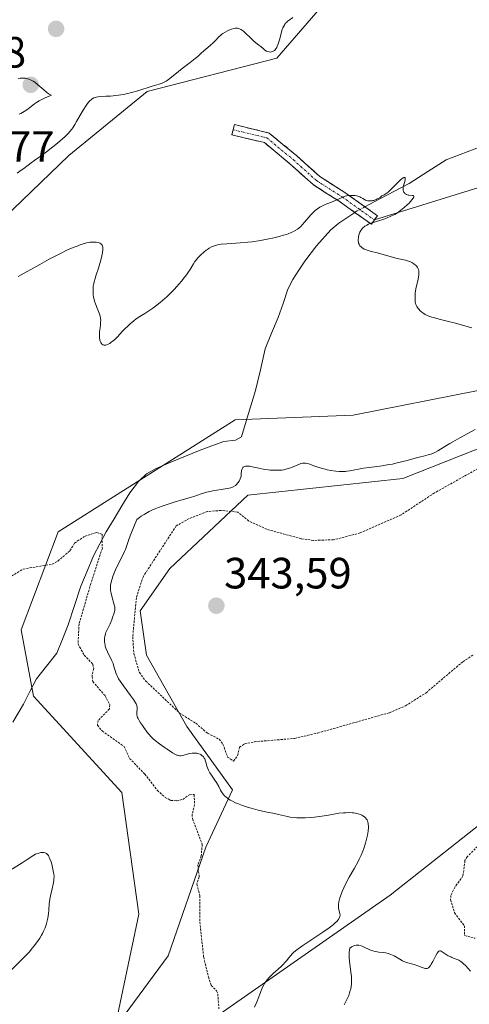
# Model space of a CAD drawing. Units: metres. Extents: x 628971 to 632463, y 4671784 to 4674135.
# Drawn here: x 630570 to 630672, y 4672077 to 4672302 of the extents above; entities that cross this region are included whole.
import ezdxf
from ezdxf.enums import TextEntityAlignment as Align

# ---------------------------------------------------------------- set-up
doc = ezdxf.new("R2010")
doc.units = ezdxf.units.M
doc.header["$MEASUREMENT"] = 0
for name, pattern in [('TRAZO_Y_PUNTO', [1, 0.5, -0.25, 0, -0.25]), ('TRAZOS', [0.75, 0.5, -0.25]), ('TRAZOSX2', [1.5, 1, -0.5])]:
    doc.linetypes.add(name, pattern=pattern)
for name, color, linetype, lineweight in [('Camino', 19, 'TRAZOSX2', 0), ('Camino Cxs', 19, 'Continuous', 0), ('Camino eje', 19, 'TRAZO_Y_PUNTO', 0), ('Carátula', 7, 'Continuous', 5), ('Corriente natural lineal', 142, 'Continuous', 13), ('Corriente natural lineal oculto', 19, 'TRAZO_Y_PUNTO', 13), ('Cultivos herbáceos CxS', 92, 'Continuous', 0), ('Curva de nivel auxiliar', 36, 'TRAZOS', 0), ('Curva de nivel normal', 36, 'Continuous', 0), ('Layer 0', 7, 'Continuous', 0), ('Matorral CxS', 135, 'Continuous', 0), ('Pastizal CxS', 92, 'Continuous', 0), ('Punto de cota en terreno', 7, 'Continuous', 0), ('Rótulo de punto de cota en terreno', 19, 'Continuous', 0)]:
    doc.layers.add(name, color=color, linetype=linetype, lineweight=lineweight)
doc.styles.add('Arial', font='txt', dxfattribs={"height": 0.2})

# ---------------------------------------------------------------- blocks, each defined once
blk = doc.blocks.new('*U152')
at = {"layer": 'Cultivos herbáceos CxS', "color": 92, "linetype": 'Continuous', "lineweight": 0}
for points in [[(630563.7999, 4672254.2687, 340.4714), (630580.9139, 4672270.7055, 340.9634), (630598.7957, 4672285.3353, 341.3493), (630628.4651, 4672292.9677, 341.3885), (630644.3143, 4672311.3441, 341.9474)], [(630674.4613, 4672216.9949, 339.7768), (630645.8919, 4672211.3559, 339.3011), (630618.9175, 4672210.2917, 338.7257), (630578.4589, 4672184.6745, 337.6228), (630569.9955, 4672162.2823, 336.756), (630572.8237, 4672147.0917, 335.9572), (630593.0595, 4672125.0633, 336.0599), (630596.8897, 4672097.2921, 336.0328), (630591.4129, 4672071.2185, 335.2693), (630603.5931, 4672087.7159, 336.9691), (630612.2121, 4672112.6139, 338.0136), (630618.3137, 4672125.7187, 340.2757), (630607.8811, 4672140.1317, 341.4234), (630598.6793, 4672156.4731, 343.0912), (630597.2171, 4672166.6081, 343.2617), (630604.0175, 4672176.2643, 343.4531), (630621.7903, 4672193.0547, 341.8658), (630657.2233, 4672196.8845, 342.0605), (630693.6143, 4672211.2483, 341.9113)], [(630679.2479, 4672121.2317, 342.7426), (630654.3313, 4672101.6261, 341.3847), (630610.4667, 4672070.9435, 337.1977)]]:
    blk.add_polyline3d(points, dxfattribs=at)
blk = doc.blocks.new('*U172')
at = {"layer": 'Curva de nivel normal', "color": 36, "linetype": 'Continuous', "lineweight": 0}
blk.add_polyline3d([(630567.64, 4672084.38, 335), (630570.41, 4672087.1, 335), (630571.37, 4672088.09, 335), (630571.84, 4672088.6, 335), (630572.63, 4672089.53, 335), (630573.01, 4672090, 335), (630573.54, 4672090.71, 335), (630574.27, 4672091.77, 335), (630574.69, 4672092.47, 335), (630574.88, 4672092.82, 335), (630575.14, 4672093.34, 335), (630575.36, 4672093.84, 335), (630575.49, 4672094.17, 335), (630575.72, 4672094.82, 335), (630575.97, 4672095.75, 335), (630576.09, 4672096.34, 335), (630576.24, 4672097.44, 335), (630576.32, 4672098.19, 335), (630576.45, 4672099.61, 335), (630576.59, 4672100.7, 335), (630576.73, 4672101.47, 335), (630577.09, 4672103.06, 335), (630577.34, 4672104.13, 335), (630577.48, 4672104.92, 335), (630577.52, 4672105.29, 335), (630577.53, 4672105.85, 335), (630577.48, 4672106.47, 335), (630577.43, 4672106.81, 335), (630577.28, 4672107.58, 335), (630577, 4672108.68, 335), (630576.84, 4672109.21, 335), (630576.58, 4672109.94, 335), (630576.45, 4672110.24, 335), (630576.33, 4672110.5, 335), (630576.24, 4672110.65, 335), (630576.07, 4672110.88, 335), (630575.99, 4672110.98, 335), (630575.81, 4672111.13, 335), (630575.63, 4672111.23, 335), (630575.5, 4672111.27, 335), (630575.22, 4672111.33, 335), (630574.75, 4672111.35, 335), (630574.48, 4672111.33, 335), (630574.03, 4672111.23, 335), (630573.53, 4672111.06, 335), (630573.27, 4672110.94, 335), (630572.69, 4672110.61, 335), (630571.39, 4672109.75, 335), (630570.28, 4672109.02, 335), (630567.42, 4672107.26, 335)], dxfattribs=at)
blk = doc.blocks.new('*U177')
at = {"layer": 'Curva de nivel normal', "color": 36, "linetype": 'Continuous', "lineweight": 0}
for points in [[(630632.08, 4672302.26, 340), (630631.24, 4672301.68, 340), (630630.91, 4672301.41, 340), (630630.71, 4672301.23, 340), (630630.38, 4672300.87, 340), (630630.24, 4672300.68, 340), (630630.01, 4672300.3, 340), (630629.81, 4672299.89, 340), (630629.7, 4672299.6, 340), (630629.5, 4672298.94, 340), (630629.02, 4672297.14, 340), (630628.74, 4672296.23, 340), (630628.53, 4672295.69, 340), (630628.42, 4672295.45, 340), (630628.24, 4672295.14, 340), (630628.05, 4672294.88, 340), (630627.92, 4672294.74, 340), (630627.64, 4672294.54, 340), (630627.49, 4672294.47, 340), (630627.2, 4672294.39, 340), (630626.9, 4672294.38, 340), (630626.7, 4672294.41, 340), (630626.32, 4672294.52, 340), (630626.12, 4672294.61, 340), (630625.74, 4672294.84, 340), (630625.4, 4672295.1, 340), (630624.76, 4672295.63, 340), (630624.3, 4672295.97, 340), (630623.61, 4672296.5, 340), (630623.18, 4672296.87, 340), (630622.41, 4672297.61, 340), (630621.32, 4672298.67, 340), (630620.84, 4672299.11, 340), (630620.62, 4672299.28, 340), (630620.25, 4672299.55, 340), (630619.94, 4672299.71, 340), (630619.76, 4672299.78, 340), (630619.42, 4672299.84, 340), (630619.09, 4672299.84, 340), (630618.92, 4672299.82, 340), (630618.62, 4672299.75, 340), (630618.08, 4672299.59, 340), (630617.47, 4672299.36, 340), (630617.14, 4672299.21, 340), (630616.62, 4672298.95, 340), (630616.11, 4672298.63, 340), (630615.86, 4672298.46, 340), (630615.63, 4672298.27, 340), (630615.2, 4672297.86, 340), (630614.36, 4672296.96, 340), (630613.91, 4672296.51, 340), (630613.18, 4672295.85, 340), (630612.19, 4672295.05, 340), (630611.75, 4672294.68, 340), (630611.19, 4672294.15, 340), (630610.36, 4672293.36, 340), (630609.78, 4672292.87, 340), (630608.61, 4672291.97, 340), (630606.8, 4672290.62, 340), (630605.95, 4672289.95, 340), (630603.98, 4672288.3, 340), (630603.42, 4672287.89, 340), (630603.14, 4672287.71, 340), (630602.85, 4672287.56, 340), (630602.24, 4672287.29, 340), (630601.57, 4672287.06, 340), (630599.94, 4672286.56, 340), (630596.71, 4672285.51, 340), (630595.54, 4672285.17, 340), (630594.96, 4672285.02, 340), (630594.4, 4672284.89, 340), (630593.3, 4672284.67, 340), (630592.26, 4672284.5, 340), (630591.62, 4672284.42, 340), (630590.45, 4672284.31, 340), (630589.35, 4672284.26, 340), (630588.16, 4672284.2, 340), (630587.63, 4672284.15, 340), (630587.18, 4672284.07, 340), (630586.96, 4672284.01, 340), (630586.62, 4672283.87, 340), (630586.27, 4672283.66, 340), (630586.09, 4672283.53, 340), (630585.71, 4672283.19, 340), (630585.52, 4672282.98, 340), (630585.21, 4672282.6, 340), (630584.88, 4672282.16, 340), (630584.2, 4672281.12, 340), (630583.52, 4672279.97, 340), (630582.66, 4672278.47, 340), (630582.29, 4672277.83, 340), (630581.82, 4672277.06, 340), (630581.61, 4672276.75, 340), (630581.18, 4672276.2, 340), (630580.86, 4672275.85, 340), (630580.06, 4672275.08, 340), (630578.29, 4672273.54, 340), (630577.29, 4672272.7, 340), (630575.84, 4672271.56, 340), (630574.62, 4672270.68, 340), (630573.11, 4672269.65, 340), (630572.27, 4672269.04, 340), (630571.63, 4672268.54, 340), (630570.64, 4672267.78, 340), (630570.06, 4672267.36, 340), (630569.08, 4672266.67, 340)], [(630569.36, 4672243.07, 340), (630574.29, 4672245.81, 340), (630576.41, 4672246.98, 340), (630577.36, 4672247.48, 340), (630579.04, 4672248.35, 340), (630580.48, 4672249.04, 340), (630581.33, 4672249.42, 340), (630582.79, 4672250.02, 340), (630583.28, 4672250.2, 340), (630584.18, 4672250.5, 340), (630584.97, 4672250.72, 340), (630585.45, 4672250.82, 340), (630585.76, 4672250.87, 340), (630586.31, 4672250.92, 340), (630586.6, 4672250.93, 340), (630587.13, 4672250.9, 340), (630587.59, 4672250.82, 340), (630587.85, 4672250.74, 340), (630588.01, 4672250.68, 340), (630588.26, 4672250.53, 340), (630588.37, 4672250.44, 340), (630588.53, 4672250.22, 340), (630588.63, 4672249.96, 340), (630588.66, 4672249.75, 340), (630588.66, 4672249.23, 340), (630588.59, 4672248.55, 340), (630588.53, 4672248.13, 340), (630588.39, 4672247.4, 340), (630588.17, 4672246.55, 340), (630588.02, 4672246.06, 340), (630587.67, 4672244.99, 340), (630587.15, 4672243.42, 340), (630586.9, 4672242.61, 340), (630586.7, 4672241.81, 340), (630586.61, 4672241.42, 340), (630586.51, 4672240.85, 340), (630586.45, 4672240.3, 340), (630586.44, 4672239.95, 340), (630586.45, 4672239.28, 340), (630586.47, 4672238.96, 340), (630586.56, 4672238.36, 340), (630586.68, 4672237.79, 340), (630586.78, 4672237.43, 340), (630586.99, 4672236.77, 340), (630587.37, 4672235.8, 340), (630587.83, 4672234.7, 340), (630588, 4672234.2, 340), (630588.07, 4672233.97, 340), (630588.15, 4672233.49, 340), (630588.19, 4672233.01, 340), (630588.18, 4672232.67, 340), (630588.13, 4672231.93, 340), (630588.05, 4672231.31, 340), (630587.95, 4672230.42, 340), (630587.92, 4672229.97, 340), (630587.9, 4672229.31, 340), (630587.92, 4672229, 340), (630588.01, 4672228.5, 340), (630588.07, 4672228.27, 340), (630588.21, 4672227.96, 340), (630588.37, 4672227.71, 340), (630588.47, 4672227.61, 340), (630588.69, 4672227.45, 340), (630588.81, 4672227.4, 340), (630589.01, 4672227.36, 340), (630589.23, 4672227.37, 340), (630589.39, 4672227.39, 340), (630589.72, 4672227.5, 340), (630589.89, 4672227.58, 340), (630590.25, 4672227.77, 340), (630590.61, 4672228.02, 340), (630590.85, 4672228.2, 340), (630591.33, 4672228.6, 340), (630592.09, 4672229.35, 340), (630593.1, 4672230.45, 340), (630593.64, 4672231.01, 340), (630594.52, 4672231.86, 340), (630594.92, 4672232.23, 340), (630595.73, 4672232.91, 340), (630596.31, 4672233.35, 340), (630597.12, 4672233.9, 340), (630598.27, 4672234.61, 340), (630598.97, 4672235.06, 340), (630600.1, 4672235.83, 340), (630600.74, 4672236.29, 340), (630601.76, 4672237.09, 340), (630602.84, 4672238.01, 340), (630603.39, 4672238.51, 340), (630603.94, 4672239.05, 340), (630605.03, 4672240.17, 340), (630606.07, 4672241.32, 340), (630606.7, 4672242.08, 340), (630607.09, 4672242.56, 340), (630607.78, 4672243.45, 340), (630608.1, 4672243.9, 340), (630608.63, 4672244.69, 340), (630609.39, 4672245.96, 340), (630609.74, 4672246.49, 340), (630609.93, 4672246.74, 340), (630610.33, 4672247.24, 340), (630610.78, 4672247.71, 340), (630611.1, 4672248.03, 340), (630611.8, 4672248.64, 340), (630612.3, 4672249.05, 340), (630612.57, 4672249.25, 340), (630613, 4672249.54, 340), (630613.49, 4672249.8, 340), (630613.75, 4672249.92, 340), (630614.33, 4672250.13, 340), (630614.65, 4672250.23, 340), (630615.16, 4672250.34, 340), (630615.73, 4672250.43, 340), (630617, 4672250.55, 340), (630620.08, 4672250.72, 340), (630621.85, 4672250.87, 340), (630622.78, 4672250.98, 340), (630624.7, 4672251.27, 340), (630626.6, 4672251.63, 340), (630627.42, 4672251.81, 340), (630628.94, 4672252.18, 340), (630629.95, 4672252.47, 340), (630630.62, 4672252.69, 340), (630631.03, 4672252.84, 340), (630631.75, 4672253.13, 340), (630632.07, 4672253.28, 340), (630632.64, 4672253.59, 340), (630633.14, 4672253.9, 340), (630633.44, 4672254.12, 340), (630633.98, 4672254.58, 340), (630634.26, 4672254.86, 340), (630634.79, 4672255.44, 340), (630635.77, 4672256.61, 340), (630636.24, 4672257.16, 340), (630636.88, 4672257.82, 340), (630637.21, 4672258.12, 340), (630637.73, 4672258.52, 340), (630638.27, 4672258.88, 340), (630638.56, 4672259.05, 340), (630638.86, 4672259.2, 340), (630639.48, 4672259.49, 340), (630641.33, 4672260.24, 340), (630643.52, 4672261.2, 340), (630644.08, 4672261.39, 340), (630644.35, 4672261.46, 340), (630644.76, 4672261.54, 340), (630645.39, 4672261.6, 340), (630645.98, 4672261.6, 340), (630646.28, 4672261.57, 340), (630646.75, 4672261.49, 340), (630647.21, 4672261.35, 340), (630647.43, 4672261.25, 340), (630647.66, 4672261.14, 340), (630648.11, 4672260.87, 340), (630648.72, 4672260.51, 340), (630649, 4672260.46, 340), (630649.24, 4672260.37, 340), (630649.52, 4672260.37, 340), (630649.88, 4672260.35, 340), (630650.21, 4672260.37, 340), (630650.37, 4672260.4, 340), (630650.62, 4672260.46, 340), (630651.12, 4672260.65, 340), (630651.39, 4672260.81, 340), (630651.62, 4672260.9, 340), (630652.08, 4672261.15, 340), (630652.47, 4672261.48, 340), (630652.94, 4672261.72, 340), (630653.85, 4672262.33, 340), (630656.31, 4672264.76, 340), (630656.62, 4672265.05, 340), (630657.11, 4672265.46, 340), (630657.46, 4672265.68, 340), (630657.62, 4672265.72, 340), (630657.73, 4672265.68, 340), (630657.78, 4672265.58, 340), (630657.78, 4672265.45, 340), (630657.74, 4672265.11, 340), (630657.39, 4672263.79, 340), (630657.32, 4672263.4, 340), (630657.31, 4672263.22, 340), (630657.31, 4672262.9, 340), (630657.34, 4672262.71, 340), (630657.37, 4672262.59, 340), (630657.46, 4672262.36, 340), (630657.6, 4672262.16, 340), (630657.68, 4672262.06, 340), (630657.82, 4672261.94, 340), (630658.09, 4672261.78, 340), (630658.43, 4672261.68, 340), (630658.62, 4672261.66, 340), (630659.45, 4672261.61, 340), (630659.65, 4672261.55, 340), (630659.76, 4672261.39, 340), (630659.73, 4672261.21, 340), (630659.61, 4672260.97, 340), (630659.3, 4672260.55, 340), (630658.65, 4672259.85, 340), (630658.24, 4672259.46, 340), (630657.56, 4672258.84, 340), (630657.19, 4672258.53, 340), (630656.43, 4672257.93, 340), (630656.03, 4672257.64, 340), (630655.44, 4672257.24, 340), (630654.67, 4672256.89, 340), (630653.33, 4672256.33, 340), (630652.21, 4672255.93, 340), (630650.42, 4672255.38, 340), (630649.74, 4672255.15, 340), (630649.42, 4672255.03, 340), (630648.98, 4672254.81, 340), (630648.57, 4672254.56, 340), (630648.38, 4672254.42, 340), (630648.03, 4672254.09, 340), (630647.87, 4672253.91, 340), (630647.65, 4672253.6, 340), (630647.42, 4672253.17, 340), (630647.32, 4672252.95, 340), (630647.2, 4672252.59, 340), (630647.07, 4672252.03, 340), (630647.03, 4672251.47, 340), (630647.04, 4672251.2, 340), (630647.1, 4672250.84, 340), (630647.14, 4672250.67, 340), (630647.24, 4672250.43, 340), (630647.44, 4672250.09, 340), (630647.71, 4672249.8, 340), (630647.92, 4672249.63, 340), (630648.08, 4672249.53, 340), (630648.43, 4672249.34, 340), (630648.72, 4672249.21, 340), (630649.34, 4672248.99, 340), (630650.02, 4672248.8, 340), (630651.43, 4672248.45, 340), (630652.98, 4672248.03, 340), (630654.84, 4672247.49, 340), (630655.65, 4672247.27, 340), (630656.68, 4672247.02, 340), (630657.82, 4672246.76, 340), (630658.34, 4672246.62, 340), (630659.01, 4672246.37, 340), (630659.33, 4672246.22, 340), (630659.78, 4672245.96, 340), (630660.16, 4672245.66, 340), (630660.33, 4672245.48, 340), (630660.57, 4672245.15, 340), (630660.67, 4672244.97, 340), (630660.79, 4672244.68, 340), (630660.86, 4672244.36, 340), (630660.89, 4672244.19, 340), (630660.91, 4672243.92, 340), (630660.89, 4672243.33, 340), (630660.85, 4672243.02, 340), (630660.72, 4672242.34, 340), (630660.38, 4672240.92, 340), (630660.23, 4672240.22, 340), (630660.08, 4672239.27, 340), (630660.04, 4672238.69, 340), (630660.02, 4672238.34, 340), (630660.03, 4672237.72, 340), (630660.08, 4672237.21, 340), (630660.13, 4672236.98, 340), (630660.22, 4672236.66, 340), (630660.28, 4672236.51, 340), (630660.44, 4672236.2, 340), (630660.74, 4672235.77, 340), (630660.92, 4672235.55, 340), (630661.23, 4672235.23, 340), (630661.58, 4672234.91, 340), (630661.77, 4672234.77, 340), (630662.33, 4672234.4, 340), (630662.65, 4672234.24, 340), (630663.2, 4672234, 340), (630663.86, 4672233.77, 340), (630664.23, 4672233.65, 340), (630665.54, 4672233.3, 340), (630667.7, 4672232.76, 340), (630668.93, 4672232.44, 340), (630673.02, 4672231.32, 340)], [(630673.78, 4672208.06, 340), (630670.25, 4672206.17, 340), (630668.66, 4672205.29, 340), (630667.98, 4672204.89, 340), (630666.83, 4672204.19, 340), (630665.2, 4672203.16, 340), (630664.57, 4672202.8, 340), (630664.27, 4672202.67, 340), (630663.67, 4672202.44, 340), (630663, 4672202.26, 340), (630661.93, 4672201.99, 340), (630661.27, 4672201.82, 340), (630660.09, 4672201.49, 340), (630658.25, 4672200.98, 340), (630657.25, 4672200.72, 340), (630655.67, 4672200.35, 340), (630654.87, 4672200.18, 340), (630654.07, 4672200.04, 340), (630652.48, 4672199.8, 340), (630649.52, 4672199.42, 340), (630648.22, 4672199.23, 340), (630645.11, 4672198.61, 340), (630644.46, 4672198.52, 340), (630644.13, 4672198.49, 340), (630643.61, 4672198.46, 340), (630643.06, 4672198.47, 340), (630642.69, 4672198.48, 340), (630641.92, 4672198.55, 340), (630640.75, 4672198.72, 340), (630639.98, 4672198.87, 340), (630639.49, 4672198.98, 340), (630638.58, 4672199.22, 340), (630638.11, 4672199.36, 340), (630637.29, 4672199.64, 340), (630635.98, 4672200.13, 340), (630635.45, 4672200.29, 340), (630634.97, 4672200.37, 340), (630634.74, 4672200.38, 340), (630634.28, 4672200.34, 340), (630633.96, 4672200.27, 340), (630633.75, 4672200.2, 340), (630633.28, 4672200.03, 340), (630632.71, 4672199.78, 340), (630631.82, 4672199.4, 340), (630631.32, 4672199.21, 340), (630630.51, 4672198.97, 340), (630630.07, 4672198.88, 340), (630629.61, 4672198.81, 340), (630628.63, 4672198.74, 340), (630627.62, 4672198.75, 340), (630626.95, 4672198.79, 340), (630626.5, 4672198.83, 340), (630625.64, 4672198.95, 340), (630624.32, 4672199.21, 340), (630622.83, 4672199.56, 340), (630622.22, 4672199.67, 340), (630621.75, 4672199.71, 340), (630621.54, 4672199.71, 340), (630621.26, 4672199.67, 340), (630621.03, 4672199.6, 340), (630620.92, 4672199.55, 340), (630620.74, 4672199.43, 340), (630620.67, 4672199.35, 340), (630620.57, 4672199.22, 340), (630620.5, 4672199.06, 340), (630620.4, 4672198.69, 340), (630620.31, 4672197.83, 340), (630620.26, 4672197.4, 340), (630620.21, 4672197.19, 340), (630620.1, 4672196.8, 340), (630619.94, 4672196.45, 340), (630619.82, 4672196.23, 340), (630619.55, 4672195.85, 340), (630619.21, 4672195.49, 340), (630618.97, 4672195.29, 340), (630618.48, 4672194.98, 340), (630618.13, 4672194.82, 340), (630617.93, 4672194.74, 340), (630617.53, 4672194.64, 340), (630616.65, 4672194.47, 340), (630613.81, 4672194.02, 340), (630612.82, 4672193.83, 340), (630612.36, 4672193.72, 340), (630611.93, 4672193.61, 340), (630611.14, 4672193.37, 340), (630609.48, 4672192.78, 340), (630608.4, 4672192.43, 340), (630607.05, 4672192.04, 340), (630604.96, 4672191.45, 340), (630603.85, 4672191.11, 340), (630602.21, 4672190.57, 340), (630601.42, 4672190.27, 340), (630600.66, 4672189.96, 340), (630600.18, 4672189.75, 340), (630599.28, 4672189.31, 340), (630598.86, 4672189.1, 340), (630598.1, 4672188.66, 340), (630597.43, 4672188.24, 340), (630597.05, 4672187.97, 340), (630596.45, 4672187.49, 340), (630595.92, 4672186.22, 340), (630595.11, 4672184.17, 340), (630594.73, 4672183.12, 340), (630594.18, 4672181.54, 340), (630593.85, 4672180.62, 340), (630593.67, 4672180.2, 340), (630593.29, 4672179.36, 340), (630592.07, 4672176.99, 340), (630591.58, 4672175.96, 340), (630591.36, 4672175.45, 340), (630591.07, 4672174.71, 340), (630590.72, 4672173.67, 340), (630590.52, 4672172.85, 340), (630590.46, 4672172.46, 340), (630590.43, 4672171.88, 340), (630590.47, 4672171.27, 340), (630590.52, 4672170.96, 340), (630590.58, 4672170.62, 340), (630590.75, 4672169.93, 340), (630591.29, 4672168, 340), (630591.39, 4672167.53, 340), (630591.41, 4672167.33, 340), (630591.42, 4672166.96, 340), (630591.4, 4672166.72, 340), (630591.28, 4672166.18, 340), (630590.93, 4672165.12, 340), (630590.71, 4672164.53, 340), (630590.34, 4672163.66, 340), (630589.96, 4672162.87, 340), (630589.51, 4672161.95, 340), (630589.33, 4672161.5, 340), (630589.26, 4672161.28, 340), (630589.15, 4672160.84, 340), (630589.09, 4672160.39, 340), (630589.07, 4672160.09, 340), (630589.08, 4672159.48, 340), (630589.18, 4672158.86, 340), (630589.25, 4672158.54, 340), (630589.4, 4672158.04, 340), (630589.73, 4672157.26, 340), (630590.16, 4672156.4, 340), (630590.58, 4672155.6, 340), (630590.77, 4672155.18, 340), (630591.02, 4672154.55, 340), (630591.22, 4672153.9, 340), (630591.48, 4672152.96, 340), (630591.66, 4672152.44, 340), (630591.89, 4672151.87, 340), (630592.04, 4672151.57, 340), (630592.3, 4672151.08, 340), (630592.62, 4672150.56, 340), (630593.37, 4672149.44, 340), (630594.99, 4672147.24, 340), (630595.66, 4672146.32, 340), (630595.91, 4672145.94, 340), (630596.27, 4672145.34, 340), (630596.45, 4672144.89, 340), (630596.51, 4672144.64, 340), (630596.52, 4672144.48, 340), (630596.52, 4672144.17, 340), (630596.47, 4672143.36, 340), (630596.48, 4672142.92, 340), (630596.55, 4672142.46, 340), (630596.62, 4672142.22, 340), (630596.72, 4672141.99, 340), (630596.98, 4672141.51, 340), (630597.3, 4672141.03, 340), (630597.78, 4672140.38, 340), (630598.73, 4672138.97, 340), (630599.19, 4672138.38, 340), (630599.8, 4672137.72, 340), (630600.18, 4672137.36, 340), (630600.62, 4672136.99, 340), (630601.62, 4672136.21, 340), (630602.69, 4672135.43, 340), (630603.39, 4672134.95, 340), (630604.63, 4672134.16, 340), (630605.31, 4672133.78, 340), (630605.59, 4672133.65, 340), (630605.75, 4672133.58, 340), (630606.04, 4672133.5, 340), (630606.31, 4672133.47, 340), (630606.49, 4672133.48, 340), (630606.87, 4672133.54, 340), (630608.54, 4672133.97, 340), (630609.13, 4672134.07, 340), (630609.42, 4672134.1, 340), (630609.69, 4672134.1, 340), (630610.19, 4672134.05, 340), (630610.63, 4672133.92, 340), (630610.89, 4672133.82, 340), (630611.05, 4672133.73, 340), (630611.33, 4672133.56, 340), (630611.58, 4672133.34, 340), (630611.69, 4672133.22, 340), (630611.87, 4672132.96, 340), (630611.97, 4672132.76, 340), (630612.14, 4672132.27, 340), (630612.27, 4672131.81, 340), (630612.47, 4672131.12, 340), (630612.59, 4672130.74, 340), (630612.82, 4672130.17, 340), (630612.96, 4672129.89, 340), (630613.11, 4672129.61, 340), (630613.48, 4672129.05, 340), (630614.29, 4672127.93, 340), (630614.68, 4672127.36, 340), (630615.19, 4672126.45, 340), (630615.61, 4672125.64, 340), (630615.83, 4672125.25, 340), (630616.2, 4672124.7, 340), (630616.58, 4672124.26, 340), (630616.79, 4672124.06, 340), (630617.15, 4672123.76, 340), (630617.78, 4672123.35, 340), (630618.14, 4672123.14, 340), (630619, 4672122.74, 340), (630619.48, 4672122.54, 340), (630620.57, 4672122.14, 340), (630621.75, 4672121.75, 340), (630622.57, 4672121.5, 340), (630624.19, 4672121.07, 340), (630625.89, 4672120.69, 340), (630627.92, 4672120.28, 340), (630628.85, 4672120.08, 340), (630630.88, 4672119.59, 340), (630631.49, 4672119.47, 340), (630632.49, 4672119.33, 340), (630633.04, 4672119.29, 340), (630633.63, 4672119.27, 340), (630634.9, 4672119.28, 340), (630636.22, 4672119.36, 340), (630637.09, 4672119.44, 340), (630638.71, 4672119.64, 340), (630640.22, 4672119.89, 340), (630641.87, 4672120.2, 340), (630642.64, 4672120.33, 340), (630643.69, 4672120.44, 340), (630644.22, 4672120.46, 340), (630644.99, 4672120.47, 340), (630645.72, 4672120.43, 340), (630646.07, 4672120.4, 340), (630646.4, 4672120.35, 340), (630647.01, 4672120.21, 340), (630647.55, 4672120.03, 340), (630647.88, 4672119.88, 340), (630648.08, 4672119.77, 340), (630648.44, 4672119.52, 340), (630648.75, 4672119.24, 340), (630648.88, 4672119.08, 340), (630649.06, 4672118.81, 340), (630649.19, 4672118.5, 340), (630649.25, 4672118.34, 340), (630649.33, 4672117.96, 340), (630649.35, 4672117.76, 340), (630649.37, 4672117.43, 340), (630649.37, 4672117.06, 340), (630649.29, 4672116.25, 340), (630649.14, 4672115.36, 340), (630649.01, 4672114.75, 340), (630648.68, 4672113.5, 340), (630648.3, 4672112.28, 340), (630648.08, 4672111.67, 340), (630647.7, 4672110.75, 340), (630647.27, 4672109.81, 340), (630647.02, 4672109.32, 340), (630646.19, 4672107.78, 340), (630645, 4672105.69, 340), (630644.46, 4672104.7, 340), (630643.77, 4672103.31, 340), (630643.4, 4672102.48, 340), (630643.19, 4672101.95, 340), (630642.86, 4672101, 340), (630642.77, 4672100.66, 340), (630642.63, 4672100.05, 340), (630642.55, 4672099.5, 340), (630642.53, 4672099.16, 340), (630642.53, 4672098.95, 340), (630642.55, 4672098.56, 340), (630642.67, 4672098, 340), (630642.84, 4672097.34, 340), (630642.88, 4672097, 340), (630642.84, 4672096.69, 340), (630642.79, 4672096.51, 340), (630642.64, 4672096.22, 340), (630642.39, 4672095.88, 340), (630642.22, 4672095.68, 340), (630641.77, 4672095.25, 340), (630641.49, 4672095.01, 340), (630640.99, 4672094.6, 340), (630640.39, 4672094.15, 340), (630638.95, 4672093.14, 340), (630634.42, 4672090.12, 340), (630633.87, 4672089.73, 340), (630632.99, 4672089.1, 340), (630632.36, 4672088.6, 340), (630632.05, 4672088.3, 340), (630631.55, 4672087.75, 340), (630631.19, 4672087.29, 340), (630630.67, 4672086.62, 340), (630630.37, 4672086.25, 340), (630629.82, 4672085.66, 340), (630629.5, 4672085.34, 340), (630628.75, 4672084.68, 340), (630627.64, 4672083.71, 340), (630627.09, 4672083.18, 340), (630626.56, 4672082.62, 340), (630626.31, 4672082.33, 340), (630625.96, 4672081.87, 340), (630625.65, 4672081.39, 340), (630625.47, 4672081.07, 340), (630625.13, 4672080.39, 340), (630624.71, 4672079.36, 340), (630624.21, 4672077.99, 340), (630623.95, 4672077.33, 340), (630623.75, 4672076.86, 340), (630623.32, 4672075.96, 340)], [(630643.83, 4672076.55, 340), (630644.4, 4672077.61, 340), (630644.74, 4672078.34, 340), (630644.89, 4672078.7, 340), (630645.08, 4672079.24, 340), (630645.24, 4672079.77, 340), (630645.32, 4672080.12, 340), (630645.44, 4672080.81, 340), (630645.47, 4672081.15, 340), (630645.51, 4672081.84, 340), (630645.5, 4672082.54, 340), (630645.47, 4672083.02, 340), (630645.36, 4672084.02, 340), (630645.04, 4672086.49, 340), (630644.97, 4672087.32, 340), (630644.96, 4672087.73, 340), (630644.98, 4672088.54, 340), (630645.02, 4672088.92, 340), (630645.12, 4672089.48, 340), (630645.45, 4672089.71, 340), (630645.65, 4672089.84, 340), (630646.05, 4672090.03, 340), (630646.24, 4672090.09, 340), (630646.6, 4672090.17, 340), (630646.96, 4672090.17, 340), (630647.2, 4672090.14, 340), (630647.68, 4672090.02, 340), (630647.96, 4672089.91, 340), (630648.56, 4672089.64, 340), (630649.41, 4672089.24, 340), (630649.87, 4672089.05, 340), (630650.35, 4672088.88, 340), (630650.6, 4672088.81, 340), (630650.97, 4672088.72, 340), (630651.76, 4672088.6, 340), (630652.83, 4672088.47, 340), (630653.36, 4672088.39, 340), (630653.88, 4672088.27, 340), (630654.14, 4672088.2, 340), (630654.51, 4672088.06, 340), (630655.22, 4672087.72, 340), (630656.55, 4672086.94, 340), (630657.18, 4672086.6, 340), (630657.49, 4672086.46, 340), (630658.1, 4672086.23, 340), (630659.86, 4672085.73, 340), (630660.69, 4672085.43, 340), (630661.69, 4672085.03, 340), (630662.11, 4672084.89, 340), (630662.43, 4672084.83, 340), (630662.58, 4672084.83, 340), (630662.78, 4672084.86, 340), (630662.98, 4672084.95, 340), (630663.07, 4672085.02, 340), (630663.22, 4672085.16, 340), (630663.54, 4672085.56, 340), (630663.71, 4672085.82, 340), (630664.08, 4672086.46, 340), (630664.81, 4672087.82, 340), (630665.12, 4672088.36, 340), (630665.37, 4672088.71, 340), (630665.49, 4672088.81, 340), (630665.7, 4672088.89, 340), (630665.86, 4672088.86, 340), (630665.97, 4672088.81, 340), (630666.25, 4672088.65, 340), (630667.63, 4672087.76, 340), (630668.17, 4672087.47, 340), (630668.44, 4672087.34, 340), (630668.96, 4672087.12, 340), (630669.66, 4672086.87, 340), (630670, 4672086.72, 340), (630670.52, 4672086.42, 340), (630670.79, 4672086.23, 340), (630671.06, 4672086.01, 340), (630671.6, 4672085.47, 340), (630672.67, 4672084.26, 340)]]:
    blk.add_polyline3d(points, dxfattribs=at)
blk = doc.blocks.new('5PATER')
at = {"layer": 'Carátula', "linetype": 'Continuous', "lineweight": 5}
h = blk.add_hatch(color=250, dxfattribs=at)
edge = h.paths.add_edge_path()
edge.add_ellipse((0, 0.01), major_axis=(-1.33, -1.34), ratio=0.999422, start_angle=0, end_angle=360)

msp = doc.modelspace()

# ---------------------------------------------------------------- linework, layer by layer
at = {"layer": 'Camino', "color": 19, "linetype": 'TRAZOSX2', "lineweight": 0}
for points in [[(630618.4663, 4672276.6137), (630618.7479, 4672277.7801), (630626.6901, 4672275.8631), (630633.0087, 4672270.6435), (630638.2449, 4672265.9307), (630644.0085, 4672262.2631), (630651.4431, 4672256.9527), (630650.7457, 4672255.9761)], [(630650.0481, 4672254.9997), (630642.6659, 4672260.2727), (630636.7879, 4672264.0131), (630631.4409, 4672268.8255), (630625.5885, 4672273.6601), (630618.1847, 4672275.4471), (630618.4663, 4672276.6137)], [(630650.7457, 4672255.9761), (630650.0481, 4672254.9997)]]:
    msp.add_lwpolyline(points, dxfattribs=at)
at = {"layer": 'Camino Cxs', "color": 19, "linetype": 'Continuous', "lineweight": 0}
msp.add_polyline3d([(630650.7457, 4672255.9761, 339.9364), (630650.0481, 4672254.9997, 339.9809), (630646.357, 4672257.6362, 339.8519), (630642.6659, 4672260.2727, 339.9275), (630639.7269, 4672262.1429, 340.0309), (630636.7879, 4672264.0131, 340.1126), (630634.1144, 4672266.4193, 340.2047), (630631.4409, 4672268.8255, 340.3339), (630628.5147, 4672271.2428, 340.7258), (630625.5885, 4672273.6601, 340.8544), (630621.8866, 4672274.5536, 340.8265), (630618.1847, 4672275.4471, 340.7904), (630618.7479, 4672277.7801, 340.8171), (630622.719, 4672276.8216, 340.8317), (630626.6901, 4672275.8631, 340.8553), (630629.8494, 4672273.2533, 340.796), (630633.0087, 4672270.6435, 340.503), (630635.6268, 4672268.2871, 340.1851), (630638.2449, 4672265.9307, 340.1132), (630641.1267, 4672264.0969, 340.0593), (630644.0085, 4672262.2631, 339.9913), (630647.7258, 4672259.6079, 339.8671), (630651.4431, 4672256.9527, 339.8845), (630650.7457, 4672255.9761, 339.9364)], close=True, dxfattribs=at)
at = {"layer": 'Camino eje', "color": 19, "linetype": 'TRAZO_Y_PUNTO', "lineweight": 0}
msp.add_lwpolyline([(630618.4663, 4672276.6137), (630626.1393, 4672274.7615), (630632.2247, 4672269.7345), (630637.5165, 4672264.9719), (630643.3373, 4672261.2679), (630650.7457, 4672255.9761)], dxfattribs=at)
at = {"layer": 'Corriente natural lineal', "color": 142, "linetype": 'Continuous', "lineweight": 13}
for points in [[(630691.4701, 4672305.1751, 341.2705), (630691.8534, 4672300.6468, 341.231), (630692.2368, 4672296.1184, 341.2143), (630692.6201, 4672291.5901, 341.2009), (630692.5101, 4672289.0851, 341.1965), (630692.4001, 4672286.5801, 341.1741), (630691.6601, 4672284.1601, 341.1428), (630690.2701, 4672281.8201, 341.0753), (630688.4801, 4672280.0701, 340.9082), (630686.4001, 4672278.8101, 340.6624), (630683.1968, 4672277.0134, 340.6405), (630679.9934, 4672275.2168, 340.5373), (630676.7901, 4672273.4201, 340.3298), (630673.5668, 4672272.1934, 340.3239), (630670.3434, 4672270.9668, 340.2644), (630667.1201, 4672269.7401, 340.2413), (630662.9151, 4672267.0401, 340.1405), (630658.7101, 4672264.3401, 340.0246), (630655.3352, 4672262.558, 339.9391), (630651.9603, 4672260.776, 339.9242), (630648.5854, 4672258.9939, 339.8358)], [(630646.2655, 4672257.7016, 339.8499), (630642.5901, 4672255.2601, 339.7803), (630640.8101, 4672253.7401, 339.7096), (630637.4801, 4672250.0301, 339.7191), (630634.8401, 4672246.5701, 339.6713), (630633.4551, 4672244.4851, 339.5985), (630632.0701, 4672242.4001, 339.5095), (630630.9901, 4672240.1501, 339.4238), (630629.8551, 4672236.9101, 339.3708), (630628.7201, 4672233.6701, 339.265), (630627.2551, 4672230.0901, 339.1563), (630625.7901, 4672226.5101, 339.0411), (630624.6801, 4672221.7451, 338.9143), (630623.5701, 4672216.9801, 338.8351), (630622.5034, 4672213.4601, 338.7051), (630621.4368, 4672209.9401, 338.4859), (630620.3701, 4672206.4201, 338.6515), (630618.9801, 4672205.6301, 338.6772), (630616.3201, 4672205.3401, 338.5784), (630613.6151, 4672204.3601, 338.3698), (630610.9101, 4672203.3801, 338.1077), (630607.5568, 4672201.9768, 338.164), (630604.2034, 4672200.5734, 338.2173), (630600.8501, 4672199.1701, 338.1625), (630598.6701, 4672197.9001, 338.0264), (630596.8201, 4672196.2001, 337.9495), (630594.8401, 4672193.5601, 337.9415), (630593.0401, 4672190.6034, 338.1516), (630591.2401, 4672187.6468, 337.8745), (630589.4401, 4672184.6901, 337.8229), (630588.0051, 4672181.9201, 337.7651), (630586.5701, 4672179.1501, 337.4366), (630585.1151, 4672175.7051, 337.5991), (630583.6601, 4672172.2601, 337.535), (630582.2101, 4672167.8201, 337.2582), (630580.7601, 4672163.3801, 337.0465), (630579.4601, 4672160.1451, 336.8888), (630578.1601, 4672156.9101, 336.5499), (630575.8351, 4672153.9901, 336.1782), (630573.5101, 4672151.0701, 335.9556), (630572.0351, 4672148.1651, 335.7875), (630570.5601, 4672145.2601, 335.9928), (630568.0851, 4672141.1551, 335.8313)]]:
    msp.add_polyline3d(points, dxfattribs=at)
at = {"layer": 'Corriente natural lineal oculto', "color": 19, "linetype": 'TRAZO_Y_PUNTO', "lineweight": 13}
msp.add_polyline3d([(630648.5854, 4672258.9939, 339.8358), (630646.7601, 4672258.0301, 339.8389), (630646.2655, 4672257.7016, 339.8499)], dxfattribs=at)
at = {"layer": 'Cultivos herbáceos CxS', "color": 92, "linetype": 'Continuous', "lineweight": 0}
for points in [[(630644.3143, 4672311.3441, 341.9474), (630628.4651, 4672292.9677, 341.3885), (630598.7957, 4672285.3353, 341.3493), (630580.9139, 4672270.7055, 340.9634), (630563.7999, 4672254.2687, 340.4714)], [(630674.4613, 4672216.9949, 339.7768), (630645.8919, 4672211.3559, 339.3011), (630618.9175, 4672210.2917, 338.7257), (630578.4589, 4672184.6745, 337.6228), (630569.9955, 4672162.2823, 336.756), (630572.8237, 4672147.0917, 335.9572), (630593.0595, 4672125.0633, 336.0599), (630596.8897, 4672097.2921, 336.0328), (630591.4129, 4672071.2185, 335.2693), (630603.5931, 4672087.7159, 336.9691), (630612.2121, 4672112.6139, 338.0136), (630618.3137, 4672125.7187, 340.2757), (630607.8811, 4672140.1317, 341.4234), (630598.6793, 4672156.4731, 343.0912), (630597.2171, 4672166.6081, 343.2617), (630604.0175, 4672176.2643, 343.4531), (630621.7903, 4672193.0547, 341.8658), (630657.2233, 4672196.8845, 342.0605), (630693.6143, 4672211.2483, 341.9113)], [(630679.2479, 4672121.2317, 342.7426), (630654.3313, 4672101.6261, 341.3847), (630610.4667, 4672070.9435, 337.1977)]]:
    msp.add_polyline3d(points, dxfattribs=at)
at = {"layer": 'Curva de nivel auxiliar', "color": 36, "linetype": 'TRAZOS', "lineweight": 0}
for points in [[(630674.42, 4672199.15, 342.5), (630664.46, 4672193.57, 342.5), (630656.82, 4672188.54, 342.5), (630647.48, 4672184.41, 342.5), (630641.41, 4672182.86, 342.5), (630636.8, 4672182.72, 342.5), (630634.01, 4672183.1, 342.5), (630626.13, 4672185.26, 342.5), (630622.04, 4672187.15, 342.5), (630619.52, 4672189.17, 342.5), (630615.71, 4672189.56, 342.5), (630612.6, 4672189.33, 342.5), (630608.42, 4672187.71, 342.5), (630605.45, 4672186.04, 342.5), (630597.94, 4672174.5, 342.5), (630596.35, 4672169.6, 342.5), (630595.52, 4672160.72, 342.5), (630595.77, 4672156.88, 342.5), (630597.03, 4672152.51, 342.5), (630598.52, 4672150.54, 342.5), (630606.21, 4672143.25, 342.5), (630609.9, 4672140.91, 342.5), (630612.61, 4672138.61, 342.5), (630615.25, 4672137.29, 342.5), (630616.13, 4672136.12, 342.5), (630617.19, 4672133.19, 342.5), (630618.52, 4672132.27, 342.5), (630619.46, 4672133.49, 342.5), (630619.91, 4672135.41, 342.5), (630621.09, 4672136.18, 342.5), (630623.31, 4672136.67, 342.5), (630632.49, 4672137.45, 342.5), (630637.74, 4672138.66, 342.5), (630654.19, 4672143.33, 342.5), (630657.88, 4672144.9, 342.5), (630662.55, 4672147.88, 342.5), (630670.96, 4672154.99, 342.5), (630673.48, 4672156.63, 342.5)], [(630566.57, 4672173.77, 337.5), (630570.48, 4672176.16, 337.5), (630577.14, 4672177.28, 337.5), (630578.43, 4672177.99, 337.5), (630581.17, 4672180.35, 337.5), (630582.23, 4672182.11, 337.5), (630584.62, 4672183.72, 337.5), (630587.26, 4672184.54, 337.5), (630588.52, 4672184.14, 337.5), (630588.57, 4672180.89, 337.5), (630585.96, 4672172.89, 337.5), (630583.25, 4672163.61, 337.5), (630583.01, 4672159, 337.5), (630584.45, 4672156.48, 337.5), (630586.41, 4672154.4, 337.5), (630586.59, 4672153.43, 337.5), (630586.21, 4672151.61, 337.5), (630586.41, 4672150.43, 337.5), (630589.21, 4672147.2, 337.5), (630590.25, 4672145.15, 337.5), (630590.18, 4672144.17, 337.5), (630587.61, 4672141.54, 337.5), (630587.44, 4672140.46, 337.5), (630588.5, 4672139.15, 337.5), (630593.56, 4672135.6, 337.5), (630594.79, 4672132.87, 337.5), (630598.28, 4672129.3, 337.5), (630601.14, 4672125.54, 337.5), (630602.95, 4672123.97, 337.5), (630604.16, 4672123.28, 337.5), (630605.55, 4672123.16, 337.5), (630606.93, 4672123.51, 337.5), (630608.47, 4672124.58, 337.5), (630609.54, 4672124.61, 337.5), (630609.64, 4672122.33, 337.5), (630609.1, 4672120.07, 337.5), (630609.16, 4672119.1, 337.5), (630611.39, 4672113.25, 337.5), (630611.16, 4672110.56, 337.5), (630610.41, 4672108.51, 337.5), (630610.71, 4672105.83, 337.5), (630610.19, 4672104.11, 337.5), (630610.87, 4672101.47, 337.5), (630610.85, 4672095.45, 337.5), (630611.73, 4672087.42, 337.5), (630612.82, 4672082.91, 337.5), (630613.45, 4672080.98, 337.5), (630614.68, 4672079.73, 337.5), (630614.96, 4672079.02, 337.5), (630615.22, 4672075.59, 337.5)], [(630677.48, 4672115.95, 342.5), (630671.96, 4672110.4, 342.5), (630671.44, 4672109.5, 342.5), (630670.98, 4672106, 342.5), (630669.17, 4672103.49, 342.5), (630668.2, 4672101.54, 342.5), (630668.15, 4672100.58, 342.5), (630669.06, 4672097.54, 342.5), (630671.34, 4672094.61, 342.5), (630671.36, 4672092.4, 342.5), (630673.74, 4672091.74, 342.5)]]:
    msp.add_polyline3d(points, dxfattribs=at)
at = {"layer": 'Curva de nivel normal', "color": 36, "linetype": 'Continuous', "lineweight": 0}
msp.add_polyline3d([(630569.6, 4672280.17, 340), (630569.94, 4672280.34, 340), (630570.73, 4672280.8, 340), (630571.52, 4672281.32, 340), (630571.9, 4672281.6, 340), (630572.4, 4672281.99, 340), (630573.1, 4672282.54, 340), (630573.49, 4672282.82, 340), (630574.17, 4672283.25, 340), (630574.57, 4672283.47, 340), (630575.49, 4672283.92, 340), (630576.03, 4672284.15, 340), (630576.95, 4672284.49, 340), (630576.57, 4672284.67, 340), (630576.3, 4672284.85, 340), (630575.72, 4672285.29, 340), (630573.78, 4672286.96, 340), (630573.11, 4672287.47, 340), (630572.78, 4672287.69, 340), (630572.28, 4672287.96, 340), (630571.95, 4672288.1, 340), (630571.74, 4672288.18, 340), (630571.31, 4672288.31, 340), (630570.99, 4672288.37, 340), (630570.37, 4672288.43, 340), (630569.76, 4672288.41, 340), (630569.37, 4672288.36, 340)], dxfattribs=at)
at = {"layer": 'Layer 0', "linetype": 'Continuous', "lineweight": 0}
msp.add_lwpolyline([(630701.6301, 4672271.8001), (630650.7457, 4672255.9761)], dxfattribs=at)
at = {"layer": 'Matorral CxS', "color": 135, "linetype": 'Continuous', "lineweight": 0}
for points in [[(630693.6143, 4672211.2483, 341.9113), (630657.2233, 4672196.8845, 342.0605), (630621.7903, 4672193.0547, 341.8658), (630604.0175, 4672176.2643, 343.4531), (630597.2171, 4672166.6081, 343.2617), (630598.6793, 4672156.4731, 343.0912), (630607.8811, 4672140.1317, 341.4234), (630618.3137, 4672125.7187, 340.2757), (630612.2121, 4672112.6139, 338.0136), (630603.5931, 4672087.7159, 336.9691), (630591.4129, 4672071.2185, 335.2693), (630596.8897, 4672097.2921, 336.0328), (630593.0595, 4672125.0633, 336.0599), (630572.8237, 4672147.0917, 335.9572), (630569.9955, 4672162.2823, 336.756), (630578.4589, 4672184.6745, 337.6228), (630618.9175, 4672210.2917, 338.7257), (630645.8919, 4672211.3559, 339.3011), (630674.4613, 4672216.9949, 339.7768)], [(630674.4613, 4672216.9949, 339.7768), (630645.8919, 4672211.3559, 339.3011), (630618.9175, 4672210.2917, 338.7257), (630578.4589, 4672184.6745, 337.6228), (630569.9955, 4672162.2823, 336.756), (630572.8237, 4672147.0917, 335.9572), (630593.0595, 4672125.0633, 336.0599), (630596.8897, 4672097.2921, 336.0328), (630591.4129, 4672071.2185, 335.2693), (630603.5931, 4672087.7159, 336.9691), (630612.2121, 4672112.6139, 338.0136), (630618.3137, 4672125.7187, 340.2757), (630607.8811, 4672140.1317, 341.4234), (630598.6793, 4672156.4731, 343.0912), (630597.2171, 4672166.6081, 343.2617), (630604.0175, 4672176.2643, 343.4531), (630621.7903, 4672193.0547, 341.8658), (630657.2233, 4672196.8845, 342.0605), (630693.6143, 4672211.2483, 341.9113)], [(630610.4667, 4672070.9435, 337.1977), (630654.3313, 4672101.6261, 341.3847), (630679.2479, 4672121.2317, 342.7426)], [(630679.2479, 4672121.2317, 342.7426), (630654.3313, 4672101.6261, 341.3847), (630610.4667, 4672070.9435, 337.1977)]]:
    msp.add_polyline3d(points, dxfattribs=at)
at = {"layer": 'Pastizal CxS', "color": 92, "linetype": 'Continuous', "lineweight": 0}
msp.add_polyline3d([(630644.3143, 4672311.3441, 341.9474), (630628.4651, 4672292.9677, 341.3885), (630598.7957, 4672285.3353, 341.3493), (630580.9139, 4672270.7055, 340.9634), (630563.7999, 4672254.2687, 340.4714)], dxfattribs=at)
msp.add_polyline3d([(630644.3143, 4672311.3441, 341.9474), (630628.4651, 4672292.9677, 341.3885), (630598.7957, 4672285.3353, 341.3493), (630580.9139, 4672270.7055, 340.9634), (630563.7999, 4672254.2687, 340.4714)], dxfattribs=at)

# ---------------------------------------------------------------- block references
at = {"layer": 'Cultivos herbáceos CxS', "color": 92, "linetype": 'Continuous', "lineweight": 0}
msp.add_blockref('*U152', (0, 0), dxfattribs=at)
at = {"layer": 'Curva de nivel normal', "color": 36, "linetype": 'Continuous', "lineweight": 0}
for name in ['*U177', '*U172']:
    msp.add_blockref(name, (0, 0), dxfattribs=at)
at = {"layer": 'Punto de cota en terreno', "linetype": 'Continuous', "lineweight": 0}
for p in [(630578, 4672299.66, 337.87), (630572.22, 4672286.87, 340.38), (630614.63, 4672167.78, 343.59)]:
    msp.add_blockref('5PATER', p, dxfattribs=at)

# ---------------------------------------------------------------- texts
at = {"layer": 'Rótulo de punto de cota en terreno', "color": 19, "linetype": 'Continuous', "lineweight": 0, "style": 'Arial'}
for s, p in [('340,38', (630541.9987, 4672288.6339)), ('339,77', (630548.4939, 4672267.0939)), ('343,59', (630616.3939, 4672169.5439))]:
    msp.add_text(s, height=7, dxfattribs=at).set_placement(p, align=Align.BOTTOM_LEFT)

doc.saveas('drawing.dxf')
